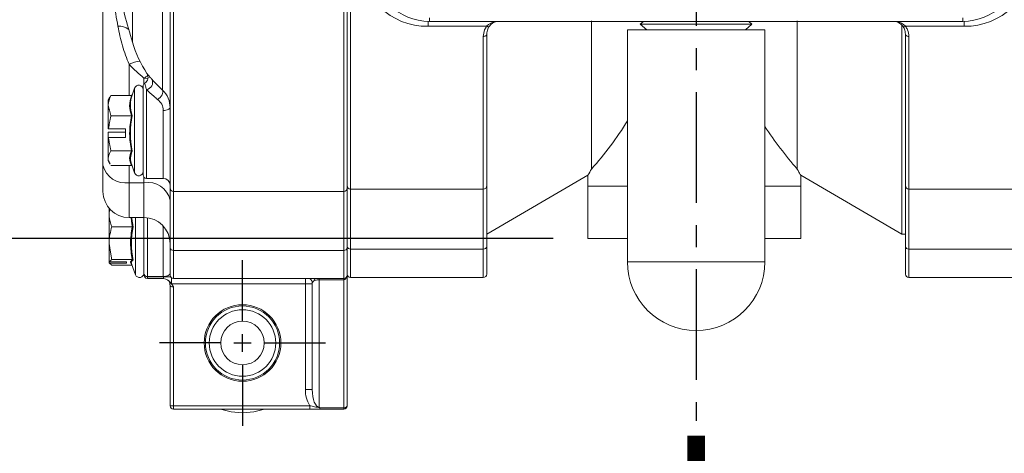
# Model space of a CAD drawing. Units: millimetres. Extents: x 0 to 400, y 0 to 284.
# Drawn here: x 90 to 146, y 62 to 87 of the extents above; entities that cross this region are included whole.
import ezdxf

# ---------------------------------------------------------------- set-up
doc = ezdxf.new("R2010")
doc.units = ezdxf.units.MM
doc.linetypes.add('CENTER', pattern=[10.16, 6.35, -1.27, 1.27, -1.27])
for name, color, linetype in [('CTR', 4, 'CENTER'), ('DIM', 1, 'Continuous'), ('DRG', 7, 'Continuous')]:
    doc.layers.add(name, color=color, linetype=linetype)
doc.styles.add('ROMANS', font='romans.shx', dxfattribs={"width": 0.8})
doc.dimstyles.new('A0', dxfattribs={"dimtxt": 3.5, "dimasz": 4, "dimexe": 2, "dimexo": 2, "dimgap": 2, "dimtad": 0, "dimtih": 1, "dimtoh": 1, "dimdec": 1, "dimlfac": 2, "dimzin": 1, "dimdsep": 46, "dimtxsty": 'ROMANS', "dimcen": -3, "dimdle": 1.25, "dimadec": 0, "dimazin": 0, "dimtfac": 1, "dimtdec": 1, "dimtofl": 0, "dimtmove": 0, "dimatfit": 3, "dimfxl": 0, "dimtolj": 1, "dimtzin": 0, "dimarcsym": 0})

# ---------------------------------------------------------------- blocks, each defined once
blk = doc.blocks.new('CL')
at = {"layer": 'DRG', "color": 4}
for p, q in [((0, 2.5), (0, 9.5)), ((-2.5, 0), (-9.5, 0)), ((-1, 0), (1, 0)), ((0, -1), (0, 1)), ((2.5, 0), (9.5, 0)), ((0, -2.5), (0, -9.5))]:
    blk.add_line(p, q, dxfattribs=at)
blk = doc.blocks.new('*D22')
at = {"layer": 'DIM', "color": 0, "lineweight": -2}
for p, q in [((121.649, 100.757), (59.452, 100.757)), ((61.452, 96.757), (61.452, 91.404)), ((61.452, 78.552), (61.452, 83.904)), ((120.199, 74.552), (59.452, 74.552))]:
    blk.add_line(p, q, dxfattribs=at)
at = {"layer": 'DIM', "color": 0}
for points in [[(60.785, 96.757), (62.119, 96.757), (61.452, 100.757)], [(60.785, 78.552), (62.119, 78.552), (61.452, 74.552)]]:
    blk.add_solid(points, dxfattribs=at)
at = {"layer": 'DIM', "color": 0, "insert": (61.452, 87.654), "char_height": 3.5, "attachment_point": 5, "style": 'ROMANS'}
blk.add_mtext('\\A1;52.5', dxfattribs=at)

msp = doc.modelspace()

# ---------------------------------------------------------------- linework, layer by layer
at = {"color": 7, "linetype": 'Continuous', "lineweight": 15}
for p, q in [((98.447, 124.257), (98.447, 77.257)), ((108.201, 77.257), (108.201, 124.257)), ((98.249, 77.455), (98.249, 124.058)), ((108.399, 124.058), (108.399, 77.455)), ((108.597, 124.125), (108.597, 77.389)), ((94.399, 78.756), (94.399, 93.469)), ((96.091, 88.658), (96.091, 85.818)), ((97.816, 83.066), (97.816, 88.005)), ((113.032, 87.016), (113.032, 86.736)), ((113.108, 87.228), (113.108, 87.015)), ((113.108, 87.015), (143.69, 87.015)), ((113.108, 87.014), (113.108, 87.015)), ((113.108, 87.014), (143.69, 87.014)), ((122.399, 87.041), (122.399, 78.536)), ((125.385, 87.014), (125.199, 86.858)), ((131.599, 86.858), (131.413, 87.014)), ((134.199, 87.041), (134.199, 78.536)), ((143.69, 87.228), (143.69, 87.015)), ((143.69, 87.014), (143.69, 87.015)), ((143.766, 87.016), (143.766, 86.736)), ((116.394, 86.736), (113.032, 86.736)), ((124.462, 86.541), (124.462, 73.206)), ((124.462, 86.541), (132.336, 86.541)), ((125.199, 86.858), (125.576, 86.541)), ((125.199, 86.858), (131.599, 86.858)), ((131.222, 86.541), (131.599, 86.858)), ((132.336, 73.206), (132.336, 86.541)), ((140.199, 86.795), (140.199, 74.802)), ((143.766, 86.736), (140.407, 86.736)), ((116.202, 77.389), (116.202, 86.155)), ((116.4, 86.279), (116.4, 77.587)), ((140.4, 77.587), (140.4, 86.279)), ((140.599, 86.155), (140.599, 77.389)), ((95.899, 84.555), (95.899, 82.767)), ((96.971, 83.743), (96.749, 83.754)), ((96.749, 83.437), (96.749, 83.754)), ((96.214, 83.19), (96.069, 82.79)), ((96.214, 78.319), (96.214, 83.19)), ((96.699, 78.203), (96.699, 83.306)), ((96.897, 83.104), (96.897, 78.004)), ((94.802, 82.682), (94.699, 82.504)), ((94.699, 82.504), (94.699, 82.185)), ((96.026, 82.767), (94.855, 82.767)), ((94.699, 82.185), (94.699, 80.847)), ((97.852, 78.004), (97.852, 81.906)), ((96.026, 81.603), (94.855, 81.603)), ((95.699, 80.845), (94.709, 80.845)), ((95.699, 80.347), (95.699, 80.845)), ((94.699, 80.661), (94.699, 80.349)), ((94.699, 80.349), (94.699, 79.166)), ((95.699, 80.663), (94.709, 80.663)), ((95.699, 80.347), (94.709, 80.347)), ((96.026, 79.59), (94.855, 79.59)), ((94.699, 79.166), (94.699, 79.004)), ((94.399, 77.257), (94.399, 78.756)), ((94.699, 79.004), (94.802, 78.826)), ((96.026, 78.742), (94.855, 78.742)), ((95.899, 78.742), (95.899, 77.756)), ((96.045, 78.785), (96.214, 78.319)), ((96.749, 77.756), (96.749, 78.071)), ((96.897, 78.004), (97.852, 78.004)), ((116.399, 74.802), (122.199, 78.185)), ((122.199, 78.188), (122.199, 77.552)), ((134.399, 77.552), (134.399, 78.188)), ((134.399, 78.185), (140.199, 74.802)), ((95.899, 77.756), (96.749, 77.756)), ((95.899, 77.756), (95.899, 75.757)), ((96.749, 75.757), (96.749, 77.756)), ((98.249, 74.033), (98.249, 77.459)), ((108.399, 77.459), (108.399, 77.015)), ((116.202, 77.389), (108.597, 77.389)), ((108.597, 77.389), (108.597, 73.945)), ((116.202, 73.945), (116.202, 77.389)), ((116.4, 77.587), (116.4, 74.109)), ((122.199, 77.552), (122.199, 74.552)), ((122.199, 77.552), (124.462, 77.552)), ((124.462, 77.552), (122.199, 77.552)), ((132.336, 77.552), (134.399, 77.552)), ((134.399, 77.552), (132.336, 77.552)), ((134.399, 74.552), (134.399, 77.552)), ((140.4, 74.109), (140.4, 77.587)), ((140.599, 77.389), (148.203, 77.389)), ((140.599, 77.389), (140.599, 73.945)), ((98.447, 77.257), (108.201, 77.257)), ((98.447, 77.257), (98.447, 73.868)), ((108.201, 73.868), (108.201, 77.257)), ((108.399, 74.109), (108.399, 77.015)), ((94.749, 76.294), (94.749, 76.013)), ((94.749, 76.013), (94.749, 74.285)), ((95.899, 75.757), (96.749, 75.757)), ((96.264, 72.477), (96.264, 75.757)), ((96.749, 72.551), (96.749, 75.757)), ((96.947, 75.743), (96.947, 72.368)), ((96.076, 75.228), (94.905, 75.228)), ((97.852, 75.183), (97.928, 75.184)), ((97.852, 72.368), (97.852, 75.183)), ((116.4, 74.758), (116.4, 74.396)), ((122.199, 74.552), (124.462, 74.552)), ((132.336, 74.552), (134.399, 74.552)), ((140.199, 74.802), (140.4, 74.802)), ((140.4, 74.396), (140.4, 74.802)), ((94.749, 74.285), (94.749, 73.24)), ((98.249, 72.455), (98.249, 74.033)), ((108.399, 72.545), (108.399, 74.109)), ((116.202, 73.945), (108.597, 73.945)), ((108.597, 73.945), (108.597, 72.309)), ((116.202, 72.309), (116.202, 73.945)), ((116.4, 74.109), (116.4, 72.507)), ((140.4, 72.507), (140.4, 74.109)), ((140.599, 73.945), (148.203, 73.945)), ((140.599, 73.945), (140.599, 72.309)), ((98.447, 73.868), (108.201, 73.868)), ((98.447, 73.868), (98.447, 72.257)), ((108.201, 72.257), (108.201, 73.868)), ((94.749, 73.24), (94.749, 73.162)), ((94.749, 73.162), (94.772, 73.123)), ((95.749, 73.223), (94.759, 73.223)), ((95.749, 73.145), (94.759, 73.145)), ((96.076, 73.342), (94.905, 73.342)), ((96.064, 73.026), (94.905, 73.026)), ((95.749, 73.145), (95.749, 73.223)), ((96.035, 73.106), (96.264, 72.477)), ((124.462, 73.206), (132.336, 73.206)), ((96.749, 72.519), (96.749, 72.551)), ((96.947, 72.368), (97.852, 72.368)), ((96.947, 72.368), (96.947, 72.353)), ((97.852, 72.353), (96.947, 72.353)), ((96.947, 72.249), (96.947, 72.353)), ((97.86, 72.249), (96.947, 72.249)), ((97.852, 72.368), (97.852, 72.353)), ((97.86, 72.249), (97.86, 72.353)), ((98.322, 71.956), (98.322, 72.302)), ((98.447, 72.257), (108.201, 72.257)), ((106.002, 71.956), (106.002, 72.257)), ((106.796, 72.18), (106.796, 72.257)), ((108.201, 72.18), (108.201, 72.257)), ((108.399, 72.545), (108.399, 72.455)), ((108.399, 72.507), (108.399, 64.955)), ((116.202, 72.309), (108.597, 72.309)), ((140.599, 72.309), (148.203, 72.309)), ((98.249, 64.955), (98.249, 71.893)), ((106.002, 71.956), (98.322, 71.956)), ((98.447, 71.779), (98.447, 64.955)), ((106.002, 65.877), (106.002, 71.956)), ((106.002, 71.956), (106.399, 71.956)), ((106.399, 65.877), (106.399, 71.956)), ((108.201, 72.18), (106.796, 72.18)), ((106.796, 72.18), (106.796, 64.866)), ((108.201, 64.83), (108.201, 72.18)), ((106.002, 65.877), (106.399, 65.877)), ((98.249, 64.955), (98.447, 64.955)), ((98.447, 64.955), (106.254, 64.955)), ((98.447, 64.757), (98.447, 64.955)), ((106.254, 64.757), (106.254, 64.955)), ((106.254, 64.757), (98.447, 64.757)), ((108.201, 64.757), (106.828, 64.757)), ((106.837, 64.83), (108.201, 64.83)), ((108.201, 64.757), (108.201, 64.83))]:
    msp.add_line(p, q, dxfattribs=at)
at = {"color": 7, "linetype": 'Continuous', "lineweight": 15, "flags": 128}
for points in [[(116.552, 86.736), (116.541, 86.725), (116.527, 86.717), (116.51, 86.712), (116.49, 86.711), (116.468, 86.712), (116.444, 86.717), (116.419, 86.725), (116.394, 86.736)], [(140.407, 86.736), (140.381, 86.725), (140.356, 86.717), (140.333, 86.712), (140.311, 86.711), (140.291, 86.712), (140.273, 86.717), (140.259, 86.725), (140.248, 86.736)], [(116.4, 86.279), (116.396, 86.254), (116.385, 86.231), (116.367, 86.21), (116.342, 86.191), (116.312, 86.176), (116.277, 86.164), (116.24, 86.157), (116.202, 86.155)], [(140.599, 86.155), (140.56, 86.157), (140.523, 86.164), (140.489, 86.176), (140.459, 86.191), (140.434, 86.21), (140.416, 86.231), (140.404, 86.254), (140.4, 86.279)], [(97.816, 83.066), (97.836, 83.018), (97.837, 82.957), (97.821, 82.885), (97.787, 82.808), (97.738, 82.729), (97.677, 82.654), (97.608, 82.588), (97.534, 82.533)], [(97.852, 81.906), (97.93, 81.909), (98.004, 81.919), (98.073, 81.934), (98.133, 81.955), (98.182, 81.98), (98.219, 82.009), (98.241, 82.04), (98.249, 82.072)], [(108.201, 64.83), (108.239, 64.833), (108.276, 64.84), (108.311, 64.851), (108.341, 64.867), (108.366, 64.886), (108.384, 64.907), (108.395, 64.931), (108.399, 64.955)], [(102.399, 64.555), (101.757, 64.607), (101.145, 64.757)], [(103.653, 64.757), (103.041, 64.607), (102.399, 64.555)]]:
    msp.add_lwpolyline(points, dxfattribs=at)
at = {"color": 7, "linetype": 'Continuous', "lineweight": 15}
for radius in [2.198, 2.125, 1.908, 1.25]:
    msp.add_circle((102.399, 68.555), radius, dxfattribs=at)
for centre, radius, start, end in [((112.971, 90.612), 3.876, 180.9352, 270.903), ((143.827, 90.612), 3.876, 269.097, 359.0648), ((113.108, 90.178), 3.163, 180, 270), ((143.69, 90.178), 3.163, 270, 0), ((145.899, 100.757), 52, 193.0608, 196.6956), ((117.108, 86.029), 1.005, 101.2916, 135.2718), ((117.162, 86.279), 0.762, 105.1559, 143.1301), ((139.638, 86.279), 0.762, 36.8699, 74.8441), ((139.693, 86.029), 1.005, 44.7282, 78.7084), ((95.245, 85.598), 1.149, 56.7551, 89.5619), ((102.796, 87.829), 7, 196.6956, 212.9527), ((96.687, 83.061), 1.689, 95.8731, 117.7871), ((96.59, 83.811), 0.392, 299.6271, 32.2747), ((96.831, 83.515), 0.417, 279.1698, 23.3802), ((103.041, 88.788), 7.748, 221.2345, 227.6002), ((96.449, 83.104), 0.25, 0, 160), ((96.897, 83.306), 0.198, 124.0906, 180), ((96.891, 82.072), 1.358, 0.0037, 47.0617), ((97.841, 82.213), 1.86, 161.3836, 198.6164), ((96.021, 82.826), 0.0595, 274.0725, 341.5153), ((97.061, 81.899), 0.791, 0.5412, 53.2916), ((101.395, 80.593), 5.415, 169.073, 190.927), ((96.032, 81.672), 0.07, 265.0271, 311.1798), ((108.527, 90.999), 18.648, 318.0604, 328.7018), ((151.622, 93.701), 23.099, 213.3919, 221.0382), ((96.03, 79.53), 0.0606, 37.7012, 93.9777), ((96.936, 79.15), 0.954, 154.0667, 202.2944), ((95.691, 79.068), 1.329, 193.5933, 279.0163), ((96.024, 78.688), 0.0541, 34.446, 88.1944), ((87.023, 98.493), 40.617, 330.0057, 330.5707), ((96.449, 78.404), 0.25, 200, 0), ((96.897, 78.203), 0.198, 180, 270), ((97.852, 77.607), 0.397, 0, 90), ((96.957, 76.443), 1.329, 13.5933, 99.0163), ((98.447, 77.455), 0.198, 180, 270), ((108.201, 77.455), 0.198, 270, 360), ((108.597, 77.587), 0.198, 180, 270), ((116.202, 77.587), 0.198, 270, 0), ((140.599, 77.587), 0.198, 180, 270), ((95.899, 77.257), 1.5, 180, 270), ((96.749, 74.257), 1.5, 0, 90), ((100.794, 74.272), 4.764, 168.348, 191.652), ((96.084, 75.381), 0.153, 267.0421, 286.8395), ((98.432, 74.051), 0.184, 185.7863, 274.8023), ((108.216, 74.051), 0.184, 265.1977, 354.2137), ((108.582, 74.128), 0.184, 185.8907, 274.8736), ((116.217, 74.128), 0.184, 265.1264, 354.1093), ((140.583, 74.128), 0.184, 185.8907, 274.8736), ((96.077, 73.285), 0.0569, 26.401, 91.2344), ((128.399, 73.206), 3.937, 180, 270), ((128.399, 73.206), 3.937, 270, 0), ((96.499, 72.562), 0.25, 200, 0), ((96.94, 72.559), 0.191, 182.3098, 272.137), ((96.947, 72.551), 0.198, 180, 270), ((96.974, 72.473), 0.225, 175.489, 263.1944), ((96.552, 72.511), 0.199, 354.1404, 5.8596), ((97.78, 71.614), 0.641, 32.2804, 82.7782), ((98.447, 72.455), 0.198, 180, 270), ((106.002, 71.956), 0.397, 0, 49.2484), ((108.201, 72.455), 0.198, 270, 0), ((108.163, 72.38), 0.204, 280.5245, 351.7014), ((108.597, 72.507), 0.198, 180, 270), ((116.202, 72.507), 0.198, 270, 0), ((140.599, 72.507), 0.198, 180, 270), ((97.948, 71.922), 0.295, 354.2353, 58.8181), ((106.632, 71.933), 0.234, 110.1564, 174.3812), ((106.791, 71.119), 1.061, 89.7525, 103.0853), ((107.678, 65.84), 1.677, 178.7311, 211.8696), ((98.447, 64.955), 0.198, 180, 270), ((108.201, 64.955), 0.198, 270, 0), ((106.821, 64.829), 0.0157, 4.0213, 64.4202), ((106.718, 64.807), 0.121, 335.2548, 11.0047)]:
    msp.add_arc(centre, radius, start, end, dxfattribs=at)
msp.add_ellipse((106.796, 65.877), major_axis=(0, 1.012), ratio=0.392355, start_param=1.570796, end_param=3.141593, dxfattribs=at)
for points, knots in [([(95.254, 86.747), (95.174, 87.209), (95.046, 87.959), (94.943, 88.734), (94.903, 89.031)], [0, 0, 0, 0, 0.616664, 1, 1, 1, 1]), ([(95.899, 84.555), (95.76, 84.906), (95.481, 85.612), (95.33, 86.367), (95.254, 86.747)], [0, 0, 0, 0, 0.4975654, 1, 1, 1, 1]), ([(116.202, 86.155), (116.214, 86.284), (116.233, 86.487), (116.351, 86.67), (116.394, 86.736)], [0, 0, 0, 0, 0.6400645, 1, 1, 1, 1]), ([(116.552, 86.736), (116.519, 86.684), (116.424, 86.538), (116.409, 86.38), (116.4, 86.279)], [0, 0, 0, 0, 0.356304, 1, 1, 1, 1]), ([(140.4, 86.279), (140.391, 86.38), (140.376, 86.538), (140.282, 86.684), (140.248, 86.736)], [0, 0, 0, 0, 0.643696, 1, 1, 1, 1]), ([(140.407, 86.736), (140.449, 86.67), (140.567, 86.487), (140.587, 86.284), (140.599, 86.155)], [0, 0, 0, 0, 0.359935, 1, 1, 1, 1]), ([(96.749, 83.754), (96.6, 83.878), (96.296, 84.133), (96.033, 84.413), (95.899, 84.555)], [0, 0, 0, 0, 0.4893, 1, 1, 1, 1]), ([(96.749, 83.754), (96.795, 83.788), (96.872, 83.847), (96.948, 83.888), (96.979, 83.905)], [0, 0, 0, 0, 0.58806, 1, 1, 1, 1]), ([(96.923, 84.021), (96.922, 84.023), (96.918, 84.028), (96.952, 83.987), (97.02, 83.906), (97.109, 83.801), (97.179, 83.721), (97.214, 83.681)], [0, 0, 0, 0, 0.120398, 0.392715, 0.670935, 0.833827, 1, 1, 1, 1]), ([(96.897, 83.104), (96.875, 83.175), (96.815, 83.369), (96.788, 83.496), (96.797, 83.46), (96.798, 83.454)], [0, 0, 0, 0, 0.320642, 0.876947, 1, 1, 1, 1]), ([(97.534, 82.533), (97.458, 82.595), (97.212, 82.797), (97.026, 82.978), (96.897, 83.104)], [0, 0, 0, 0, 0.309068, 1, 1, 1, 1]), ([(94.699, 82.185), (94.699, 82.198), (94.701, 82.395), (94.781, 82.588), (94.855, 82.767)], [0, 0, 0, 0, 0.070174, 1, 1, 1, 1]), ([(94.855, 82.767), (94.835, 82.741), (94.813, 82.713), (94.804, 82.683), (94.803, 82.681)], [0, 0, 0, 0, 0.907885, 1, 1, 1, 1]), ([(96.026, 81.603), (95.978, 81.793), (95.881, 82.181), (95.977, 82.569), (96.026, 82.767)], [0, 0, 0, 0, 0.491601, 1, 1, 1, 1]), ([(98.249, 82.796), (98.249, 82.797), (98.249, 82.805), (98.249, 82.808), (98.249, 82.808), (98.249, 82.805), (98.249, 82.804)], [0, 0, 0, 0, 0.0828712, 0.5518058, 0.9176368, 1, 1, 1, 1]), ([(96.026, 79.59), (95.978, 79.92), (95.881, 80.59), (95.977, 81.261), (96.026, 81.603)], [0, 0, 0, 0, 0.491601, 1, 1, 1, 1]), ([(94.699, 79.166), (94.72, 79.283), (94.745, 79.426), (94.838, 79.564), (94.855, 79.59)], [0, 0, 0, 0, 0.81262, 1, 1, 1, 1]), ([(96.026, 78.742), (95.978, 78.881), (95.881, 79.163), (95.977, 79.446), (96.026, 79.59)], [0, 0, 0, 0, 0.491601, 1, 1, 1, 1]), ([(94.815, 78.831), (94.768, 78.912), (94.704, 79.022), (94.7, 79.135), (94.699, 79.166)], [0, 0, 0, 0, 0.729135, 1, 1, 1, 1]), ([(134.398, 78.188), (134.398, 78.187), (134.406, 78.173), (134.367, 78.24), (134.265, 78.42), (134.199, 78.536)], [0, 0, 0, 0, 0.022182, 0.37209, 1, 1, 1, 1]), ([(94.905, 75.228), (94.84, 75.432), (94.757, 75.691), (94.75, 75.957), (94.749, 76.013)], [0, 0, 0, 0, 0.78665, 1, 1, 1, 1]), ([(94.749, 74.285), (94.749, 74.307), (94.751, 74.626), (94.831, 74.938), (94.905, 75.228)], [0, 0, 0, 0, 0.070174, 1, 1, 1, 1]), ([(96.076, 73.342), (96.028, 73.651), (95.931, 74.279), (96.027, 74.908), (96.076, 75.228)], [0, 0, 0, 0, 0.491601, 1, 1, 1, 1]), ([(96.076, 73.026), (96.028, 73.077), (95.931, 73.183), (96.027, 73.288), (96.076, 73.342)], [0, 0, 0, 0, 0.491601, 1, 1, 1, 1]), ([(96.128, 73.31), (96.122, 73.305), (96.093, 73.28), (96.037, 73.215), (96.002, 73.152), (96.036, 73.109), (96.037, 73.107)], [0, 0, 0, 0, 0.075832, 0.379291, 0.968752, 1, 1, 1, 1]), ([(96.749, 72.519), (96.749, 72.519), (96.749, 72.509), (96.75, 72.499), (96.75, 72.49)], [0, 0, 0, 0, 0.057983, 1, 1, 1, 1]), ([(97.852, 72.368), (97.864, 72.368), (97.887, 72.368), (97.942, 72.373), (98.003, 72.383), (98.107, 72.413), (98.213, 72.468), (98.237, 72.522), (98.249, 72.551)], [0, 0, 0, 0, 0.031034, 0.057558, 0.15803, 0.267652, 0.613177, 1, 1, 1, 1]), ([(98.282, 72.353), (98.248, 72.353), (98.196, 72.353), (98.073, 72.353), (97.967, 72.353), (97.885, 72.353), (97.852, 72.353)], [0, 0, 0, 0, 0.399339, 0.62398, 0.850673, 1, 1, 1, 1]), ([(106.551, 72.153), (106.55, 72.155), (106.535, 72.194), (106.512, 72.226), (106.49, 72.257)], [0, 0, 0, 0, 0.056824, 1, 1, 1, 1]), ([(106.496, 72.257), (106.515, 72.229), (106.536, 72.198), (106.549, 72.158), (106.551, 72.153)], [0, 0, 0, 0, 0.860269, 1, 1, 1, 1]), ([(98.447, 71.779), (98.433, 71.779), (98.396, 71.78), (98.339, 71.787), (98.288, 71.806), (98.254, 71.841), (98.251, 71.875), (98.249, 71.893)], [0, 0, 0, 0, 0.130286, 0.326511, 0.530234, 0.753835, 1, 1, 1, 1]), ([(98.322, 71.956), (98.342, 71.929), (98.384, 71.871), (98.424, 71.811), (98.447, 71.779), (98.447, 71.779)], [0, 0, 0, 0, 0.4645279, 0.9870397, 1, 1, 1, 1]), ([(106.254, 64.955), (106.345, 64.933), (106.534, 64.886), (106.727, 64.858), (106.828, 64.843)], [0, 0, 0, 0, 0.478037, 1, 1, 1, 1]), ([(106.828, 64.757), (106.819, 64.757), (106.734, 64.757), (106.548, 64.757), (106.364, 64.757), (106.254, 64.757)], [0, 0, 0, 0, 0.048248, 0.434764, 1, 1, 1, 1]), ([(106.796, 64.866), (106.797, 64.865), (106.807, 64.857), (106.818, 64.85), (106.828, 64.843)], [0, 0, 0, 0, 0.064997, 1, 1, 1, 1])]:
    msp.add_open_spline(points, degree=3, knots=knots, dxfattribs=at)
for points in [[(96.053, 82.721), (96.078, 82.807)], [(94.855, 81.603), (94.699, 82.185)], [(94.709, 80.845), (94.855, 81.603)], [(94.709, 80.845), (94.699, 80.847)], [(94.709, 80.663), (94.699, 80.661)], [(94.699, 80.349), (94.709, 80.347)], [(94.855, 79.59), (94.709, 80.347)], [(94.749, 76.013), (94.792, 76.272)], [(96.076, 75.228), (96.01, 75.757)], [(96.047, 75.757), (96.128, 75.234)], [(97.852, 75.183), (97.833, 75.285)], [(94.905, 73.342), (94.749, 74.285)], [(94.759, 73.223), (94.749, 73.24)], [(94.749, 73.162), (94.759, 73.145)], [(94.759, 73.223), (94.905, 73.342)], [(94.905, 73.026), (94.759, 73.145)]]:
    msp.add_open_spline(points, degree=1, dxfattribs=at)
at = {"layer": 'CTR'}
msp.add_line((128.399, 93.104), (128.399, 64.085), dxfattribs=at)
at = {"layer": 'DIM'}
msp.add_lwpolyline([(128.4, 50.38, 0, 3, 0), (128.4, 56.7, 1, 1, 0), (128.4, 63.245, 1, 1, 0)], format="xyseb", dxfattribs=at)

# ---------------------------------------------------------------- block references
at = {"layer": 'CTR', "xscale": 0.5, "yscale": 0.5, "zscale": 0.5}
msp.add_blockref('CL', (102.399, 68.555), dxfattribs=at)

# ---------------------------------------------------------------- dimensions: what is measured, and where the dimension line sits
at = {"layer": 'DIM'}
dim = msp.add_linear_dim(base=(61.452, 74.552), p1=(123.649, 100.757), p2=(122.199, 74.552), angle=90, text='52.5', dimstyle='A0', dxfattribs=at)
dim.commit()
dim.dimension.update_dxf_attribs({"geometry": '*D22', "text_midpoint": (61.452, 87.654)})

doc.saveas('drawing.dxf')
